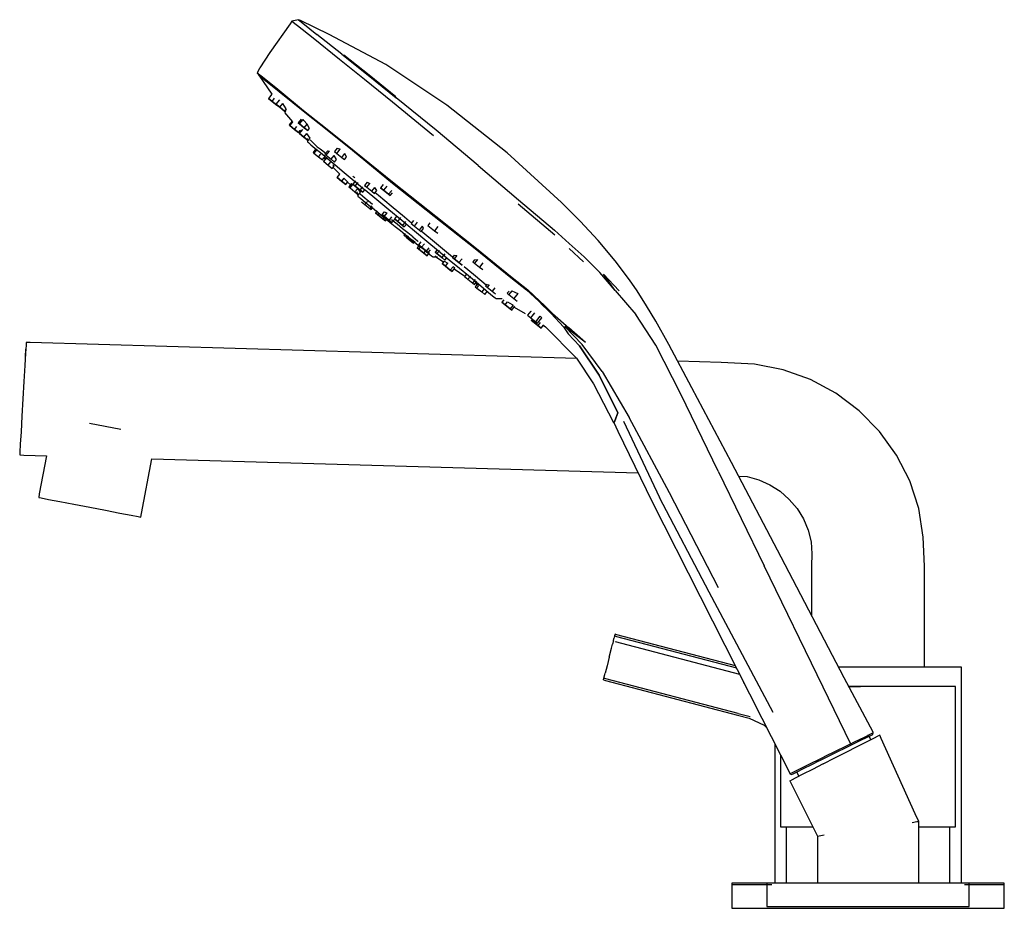
# Model space of a CAD drawing. Extents: x -0.127 to 0.127, y -0.114 to 0.114.
import ezdxf

# ---------------------------------------------------------------- set-up
doc = ezdxf.new("R2010")
doc.units = 0
doc.header["$MEASUREMENT"] = 0

msp = doc.modelspace()

# ---------------------------------------------------------------- linework, layer by layer
at = {"linetype": 'Continuous'}
for p, q in [((-0.056533, 0.113892), (-0.057014, 0.11321)), ((-0.055718, 0.114071), (-0.056533, 0.113892)), ((-0.056533, 0.113892), (-0.055138, 0.112722)), ((-0.054902, 0.11425), (-0.055718, 0.114071)), ((-0.054902, 0.11425), (-0.05377, 0.113331)), ((-0.054367, 0.114018), (-0.054902, 0.11425)), ((-0.046974, 0.11047), (-0.054367, 0.114018)), ((-0.057014, 0.11321), (-0.062255, 0.105779)), ((-0.055138, 0.112722), (-0.051084, 0.109595)), ((-0.05377, 0.113331), (-0.05011, 0.110401)), ((-0.051084, 0.109595), (-0.044333, 0.104118)), ((-0.043696, 0.105344), (-0.05011, 0.110401)), ((-0.032414, 0.102692), (-0.046974, 0.11047)), ((-0.062255, 0.105779), (-0.064811, 0.101838)), ((-0.044333, 0.104118), (-0.037897, 0.098951)), ((-0.043696, 0.105344), (-0.036948, 0.099981)), ((-0.036739, 0.099971), (-0.04323, 0.105118)), ((-0.064905, 0.101692), (-0.065463, 0.100559)), ((-0.064811, 0.101838), (-0.064905, 0.101692)), ((-0.016713, 0.092309), (-0.032414, 0.102692)), ((-0.065463, 0.100559), (-0.065071, 0.099957)), ((-0.065463, 0.100559), (-0.064127, 0.099513)), ((-0.065071, 0.099957), (-0.061707, 0.095097)), ((-0.063748, 0.098933), (-0.065071, 0.099957)), ((-0.065071, 0.099957), (-0.063748, 0.098933)), ((-0.064127, 0.099513), (-0.060152, 0.096357)), ((-0.059786, 0.095816), (-0.063748, 0.098933)), ((-0.063748, 0.098933), (-0.059786, 0.095816)), ((-0.037897, 0.098951), (-0.030681, 0.093126)), ((-0.036948, 0.099981), (-0.029737, 0.094153)), ((-0.029822, 0.094416), (-0.036739, 0.099971)), ((-0.060152, 0.096357), (-0.053563, 0.090884)), ((-0.061705, 0.0951), (-0.062593, 0.093996)), ((-0.062593, 0.093996), (-0.061649, 0.093237)), ((-0.061649, 0.093237), (-0.062593, 0.093996)), ((-0.061649, 0.093237), (-0.060988, 0.094059)), ((-0.059761, 0.093651), (-0.060681, 0.092508)), ((-0.05324, 0.090436), (-0.059786, 0.095816)), ((-0.059786, 0.095816), (-0.05324, 0.090436)), ((-0.019498, 0.085824), (-0.029737, 0.094153)), ((-0.061649, 0.093237), (-0.060425, 0.092252)), ((-0.060425, 0.092252), (-0.061649, 0.093237)), ((-0.060681, 0.092508), (-0.059694, 0.091714)), ((-0.059694, 0.091714), (-0.060681, 0.092508)), ((-0.060425, 0.092252), (-0.060145, 0.092027)), ((-0.060145, 0.092027), (-0.060425, 0.092252)), ((-0.059694, 0.091714), (-0.058927, 0.092667)), ((-0.059694, 0.091714), (-0.058492, 0.090746)), ((-0.058492, 0.090746), (-0.059694, 0.091714)), ((-0.05805, 0.091295), (-0.058927, 0.092667)), ((-0.05805, 0.091295), (-0.058492, 0.090746)), ((-0.030681, 0.093126), (-0.020175, 0.084505)), ((-0.001242, 0.080048), (-0.016713, 0.092309)), ((-0.058492, 0.090746), (-0.058276, 0.090573)), ((-0.058276, 0.090573), (-0.058492, 0.090746)), ((-0.058464, 0.090413), (-0.056361, 0.08799)), ((-0.058276, 0.090573), (-0.058007, 0.090907)), ((-0.05414, 0.088708), (-0.054934, 0.08772)), ((-0.05461, 0.08746), (-0.05369, 0.088603)), ((-0.053475, 0.088338), (-0.05369, 0.088603)), ((-0.053563, 0.090884), (-0.047484, 0.086075)), ((-0.047496, 0.085888), (-0.05324, 0.090436)), ((-0.05324, 0.090436), (-0.047496, 0.085888)), ((-0.056497, 0.088146), (-0.057269, 0.087186)), ((-0.057269, 0.087186), (-0.057053, 0.087012)), ((-0.057053, 0.087012), (-0.057269, 0.087186)), ((-0.057053, 0.087012), (-0.056312, 0.087933)), ((-0.057053, 0.087012), (-0.055851, 0.086045)), ((-0.055851, 0.086045), (-0.057053, 0.087012)), ((-0.055851, 0.086045), (-0.055284, 0.086749)), ((-0.055851, 0.086045), (-0.054864, 0.085251)), ((-0.054864, 0.085251), (-0.055851, 0.086045)), ((-0.054934, 0.08772), (-0.05461, 0.08746)), ((-0.05461, 0.08746), (-0.054934, 0.08772)), ((-0.05461, 0.08746), (-0.053373, 0.086465)), ((-0.053373, 0.086465), (-0.05461, 0.08746)), ((-0.05263, 0.087389), (-0.053475, 0.088338)), ((-0.053373, 0.086465), (-0.05263, 0.087389)), ((-0.053373, 0.086465), (-0.052461, 0.085731)), ((-0.052461, 0.085731), (-0.053373, 0.086465)), ((-0.05203, 0.086267), (-0.05263, 0.087389)), ((-0.052461, 0.085731), (-0.05203, 0.086267)), ((-0.047484, 0.086075), (-0.040548, 0.080557)), ((-0.054864, 0.085251), (-0.054441, 0.085777)), ((-0.053959, 0.085912), (-0.05467, 0.085028)), ((-0.05467, 0.085028), (-0.054615, 0.084983)), ((-0.054615, 0.084983), (-0.05467, 0.085028)), ((-0.054615, 0.084983), (-0.053786, 0.086014)), ((-0.054615, 0.084983), (-0.053478, 0.084069)), ((-0.053478, 0.084069), (-0.054615, 0.084983)), ((-0.054481, 0.085823), (-0.054248, 0.085554)), ((-0.053951, 0.085911), (-0.053786, 0.086014)), ((-0.053478, 0.084069), (-0.052748, 0.084975)), ((-0.053478, 0.084069), (-0.052396, 0.083198)), ((-0.052396, 0.083198), (-0.053478, 0.084069)), ((-0.051895, 0.083821), (-0.052748, 0.084975)), ((-0.05267, 0.083736), (-0.052541, 0.082826)), ((-0.052396, 0.083198), (-0.051895, 0.083821)), ((-0.040952, 0.080681), (-0.047496, 0.085888)), ((-0.047496, 0.085888), (-0.040952, 0.080681)), ((-0.008706, 0.076753), (-0.019498, 0.085824)), ((-0.052541, 0.082826), (-0.052319, 0.082642)), ((-0.052319, 0.082642), (-0.051675, 0.082106)), ((-0.051956, 0.083365), (-0.051817, 0.083248)), ((-0.051817, 0.083248), (-0.050733, 0.082199)), ((-0.051675, 0.082106), (-0.050637, 0.081242)), ((-0.050365, 0.08108), (-0.051129, 0.080131)), ((-0.050733, 0.082199), (-0.050084, 0.081536)), ((-0.050637, 0.081242), (-0.049233, 0.080074)), ((-0.050084, 0.081536), (-0.0493, 0.081063)), ((-0.0493, 0.081063), (-0.047813, 0.07994)), ((-0.044912, 0.081197), (-0.045614, 0.080324)), ((-0.045036, 0.079859), (-0.044126, 0.080991)), ((-0.044912, 0.081197), (-0.044306, 0.081047)), ((-0.044306, 0.081047), (-0.044126, 0.080991)), ((-0.051129, 0.080131), (-0.050913, 0.079958)), ((-0.050173, 0.080878), (-0.050913, 0.079958)), ((-0.050913, 0.079958), (-0.049711, 0.07899)), ((-0.049711, 0.07899), (-0.049153, 0.079683)), ((-0.049711, 0.07899), (-0.048724, 0.078196)), ((-0.049233, 0.080074), (-0.047494, 0.078627)), ((-0.048724, 0.078196), (-0.04831, 0.078711)), ((-0.047696, 0.07876), (-0.048448, 0.077826)), ((-0.048444, 0.078865), (-0.048012, 0.078368)), ((-0.048392, 0.077781), (-0.047615, 0.078748)), ((-0.047335, 0.080535), (-0.048059, 0.079635)), ((-0.048059, 0.079635), (-0.047735, 0.079374)), ((-0.047735, 0.079374), (-0.046859, 0.080463)), ((-0.047735, 0.079374), (-0.046499, 0.078379)), ((-0.047696, 0.07876), (-0.047618, 0.078745)), ((-0.047494, 0.078627), (-0.045446, 0.076923)), ((-0.047335, 0.080535), (-0.047241, 0.080484)), ((-0.047241, 0.080484), (-0.046859, 0.080463)), ((-0.046499, 0.078379), (-0.045717, 0.079351)), ((-0.045086, 0.078266), (-0.045717, 0.079351)), ((-0.045614, 0.080324), (-0.045036, 0.079859)), ((-0.045036, 0.079859), (-0.043756, 0.078829)), ((-0.043756, 0.078829), (-0.042939, 0.079845)), ((-0.043756, 0.078829), (-0.043054, 0.078264)), ((-0.043054, 0.078264), (-0.042554, 0.078886)), ((-0.042554, 0.078886), (-0.042939, 0.079845)), ((-0.030686, 0.072215), (-0.040952, 0.080681)), ((-0.040952, 0.080681), (-0.030686, 0.072215)), ((-0.040548, 0.080557), (-0.030305, 0.072185)), ((0.012707, 0.067242), (-0.001242, 0.080048)), ((-0.048448, 0.077826), (-0.048392, 0.077781)), ((-0.048392, 0.077781), (-0.047255, 0.076866)), ((-0.047255, 0.076866), (-0.046577, 0.077709)), ((-0.047255, 0.076866), (-0.046173, 0.075996)), ((-0.046499, 0.078379), (-0.045586, 0.077645)), ((-0.046173, 0.075996), (-0.045686, 0.076602)), ((-0.045994, 0.076218), (-0.044277, 0.074519)), ((-0.04593, 0.07685), (-0.045972, 0.076899)), ((-0.045686, 0.076602), (-0.04593, 0.07685)), ((-0.045586, 0.077645), (-0.045086, 0.078266)), ((-0.045446, 0.076923), (-0.04312, 0.074988)), ((-0.008706, 0.076753), (0.00165, 0.067912)), ((-0.044313, 0.074555), (-0.045009, 0.073691)), ((-0.045009, 0.073691), (-0.044954, 0.073646)), ((-0.044954, 0.073646), (-0.045009, 0.073691)), ((-0.044954, 0.073646), (-0.044263, 0.074505)), ((-0.044954, 0.073646), (-0.043817, 0.072731)), ((-0.043817, 0.072731), (-0.044954, 0.073646)), ((-0.043186, 0.073515), (-0.043817, 0.072731)), ((-0.042218, 0.072503), (-0.043186, 0.073515)), ((-0.04312, 0.074988), (-0.040545, 0.072844)), ((-0.040898, 0.073992), (-0.040386, 0.073677)), ((-0.043817, 0.072731), (-0.042735, 0.071861)), ((-0.042735, 0.071861), (-0.043817, 0.072731)), ((-0.042735, 0.071861), (-0.042227, 0.072492)), ((-0.042227, 0.072492), (-0.041484, 0.071756)), ((-0.04121, 0.072097), (-0.041905, 0.071233)), ((-0.041905, 0.071233), (-0.041581, 0.070972)), ((-0.041581, 0.070972), (-0.040876, 0.071848)), ((-0.041581, 0.070972), (-0.040345, 0.069978)), ((-0.04121, 0.072097), (-0.040876, 0.071848)), ((-0.040193, 0.072775), (-0.040868, 0.071936)), ((-0.040868, 0.071936), (-0.04029, 0.071471)), ((-0.04029, 0.071471), (-0.040868, 0.071936)), ((-0.040545, 0.072844), (-0.037774, 0.070539)), ((-0.04029, 0.071471), (-0.039553, 0.072387)), ((-0.04029, 0.071471), (-0.03901, 0.070441)), ((-0.03901, 0.070441), (-0.04029, 0.071471)), ((-0.03901, 0.070441), (-0.038333, 0.071283)), ((-0.037239, 0.072427), (-0.037881, 0.071629)), ((-0.037881, 0.071629), (-0.037303, 0.071164)), ((-0.037303, 0.071164), (-0.036525, 0.072131)), ((-0.037303, 0.071164), (-0.036023, 0.070134)), ((-0.037239, 0.072427), (-0.036525, 0.072131)), ((-0.036023, 0.070134), (-0.035268, 0.071072)), ((-0.034725, 0.070308), (-0.035268, 0.071072)), ((-0.033146, 0.071858), (-0.033807, 0.071037)), ((-0.033807, 0.071037), (-0.032979, 0.070372)), ((-0.032979, 0.070372), (-0.033807, 0.071037)), ((-0.032124, 0.071434), (-0.032979, 0.070372)), ((-0.01997, 0.063713), (-0.030686, 0.072215)), ((-0.030686, 0.072215), (-0.01997, 0.063713)), ((-0.030305, 0.072185), (-0.019578, 0.063721)), ((-0.039725, 0.070748), (-0.040345, 0.069978)), ((-0.040345, 0.069978), (-0.039432, 0.069243)), ((-0.039861, 0.070012), (-0.039612, 0.068864)), ((-0.038906, 0.069897), (-0.039725, 0.070748)), ((-0.039612, 0.068864), (-0.039524, 0.068792)), ((-0.039524, 0.068792), (-0.039268, 0.068585)), ((-0.039432, 0.069243), (-0.038906, 0.069897)), ((-0.039268, 0.068585), (-0.038855, 0.068251)), ((-0.038449, 0.068869), (-0.039048, 0.069354)), ((-0.03901, 0.070441), (-0.038308, 0.069876)), ((-0.038308, 0.069876), (-0.03901, 0.070441)), ((-0.037706, 0.068268), (-0.038449, 0.068869)), ((-0.038308, 0.069876), (-0.037752, 0.070566)), ((-0.037749, 0.070517), (-0.03476, 0.068031)), ((-0.036023, 0.070134), (-0.03532, 0.069569)), ((-0.03532, 0.069569), (-0.034725, 0.070308)), ((-0.034327, 0.069015), (-0.035189, 0.069733)), ((-0.03106, 0.066296), (-0.034327, 0.069015)), ((-0.032979, 0.070372), (-0.031717, 0.069356)), ((-0.031717, 0.069356), (-0.032979, 0.070372)), ((-0.031717, 0.069356), (-0.030905, 0.070366)), ((-0.031717, 0.069356), (-0.031282, 0.069006)), ((-0.031282, 0.069006), (-0.031717, 0.069356)), ((-0.031282, 0.069006), (-0.030707, 0.069722)), ((-0.038855, 0.068251), (-0.038297, 0.067799)), ((-0.038698, 0.067433), (-0.037786, 0.066699)), ((-0.038297, 0.067799), (-0.037605, 0.067239)), ((-0.037159, 0.067478), (-0.037786, 0.066699)), ((-0.037786, 0.066699), (-0.036549, 0.065704)), ((-0.036832, 0.06756), (-0.037706, 0.068268)), ((-0.037605, 0.067239), (-0.036791, 0.06658)), ((-0.035838, 0.066756), (-0.036832, 0.06756)), ((-0.036791, 0.06658), (-0.035866, 0.065832)), ((-0.036001, 0.066386), (-0.036549, 0.065704)), ((-0.036225, 0.065443), (-0.035728, 0.066062)), ((-0.035866, 0.065832), (-0.034842, 0.065003)), ((-0.03476, 0.068031), (-0.031609, 0.065409)), ((-0.027655, 0.063464), (-0.03106, 0.066296)), ((0.010977, 0.058878), (0.001567, 0.066786)), ((0.00165, 0.067912), (0.010922, 0.060122)), ((0.017478, 0.062409), (0.012707, 0.067242)), ((-0.036549, 0.065704), (-0.036225, 0.065443)), ((-0.034608, 0.065082), (-0.035034, 0.064553)), ((-0.035034, 0.064553), (-0.034456, 0.064088)), ((-0.034456, 0.064088), (-0.035034, 0.064553)), ((-0.034842, 0.065003), (-0.03373, 0.064103)), ((-0.034456, 0.064088), (-0.03403, 0.064616)), ((-0.034456, 0.064088), (-0.033175, 0.063057)), ((-0.033175, 0.063057), (-0.034456, 0.064088)), ((-0.03373, 0.064103), (-0.032542, 0.063141)), ((-0.032839, 0.064878), (-0.033426, 0.064149)), ((-0.033426, 0.064149), (-0.032848, 0.063684)), ((-0.032848, 0.063684), (-0.033426, 0.064149)), ((-0.033175, 0.063057), (-0.032751, 0.063585)), ((-0.032141, 0.064562), (-0.032848, 0.063684)), ((-0.032848, 0.063684), (-0.031567, 0.062654)), ((-0.031567, 0.062654), (-0.032848, 0.063684)), ((-0.032839, 0.064878), (-0.032141, 0.064562)), ((-0.031609, 0.065409), (-0.028324, 0.062675)), ((-0.031567, 0.062654), (-0.030837, 0.063562)), ((-0.029577, 0.063804), (-0.030199, 0.063031)), ((-0.029372, 0.062365), (-0.028586, 0.063342)), ((-0.02582, 0.061937), (-0.027655, 0.063464)), ((-0.01997, 0.063713), (-0.00948, 0.055371)), ((-0.019578, 0.063721), (-0.009109, 0.055396)), ((-0.033175, 0.063057), (-0.032473, 0.062492)), ((-0.032473, 0.062492), (-0.033175, 0.063057)), ((-0.032542, 0.063141), (-0.031289, 0.062127)), ((-0.032473, 0.062492), (-0.032049, 0.063019)), ((-0.031567, 0.062654), (-0.030865, 0.062089)), ((-0.030865, 0.062089), (-0.031567, 0.062654)), ((-0.031289, 0.062127), (-0.029983, 0.06107)), ((-0.029519, 0.061642), (-0.030922, 0.062777)), ((-0.030865, 0.062089), (-0.030231, 0.062877)), ((-0.030199, 0.063031), (-0.029372, 0.062365)), ((-0.029372, 0.062365), (-0.030199, 0.063031)), ((-0.029983, 0.06107), (-0.028676, 0.060012)), ((-0.028117, 0.060507), (-0.029519, 0.061642)), ((-0.029372, 0.062365), (-0.02811, 0.06135)), ((-0.02811, 0.06135), (-0.029372, 0.062365)), ((-0.028324, 0.062675), (-0.025039, 0.059941)), ((-0.027335, 0.062313), (-0.02811, 0.06135)), ((-0.02811, 0.06135), (-0.027675, 0.061)), ((-0.027675, 0.061), (-0.02811, 0.06135)), ((-0.027675, 0.061), (-0.027064, 0.061759)), ((-0.025282, 0.062606), (-0.025895, 0.061844)), ((-0.025895, 0.061844), (-0.025068, 0.061178)), ((-0.025068, 0.061178), (-0.024287, 0.062148)), ((-0.025068, 0.061178), (-0.023806, 0.060163)), ((-0.023806, 0.060163), (-0.023023, 0.061136)), ((-0.022753, 0.060581), (-0.023023, 0.061136)), ((-0.021118, 0.061977), (-0.021617, 0.061357)), ((-0.021617, 0.061357), (-0.021182, 0.061007)), ((-0.021182, 0.061007), (-0.01992, 0.059992)), ((-0.019032, 0.061096), (-0.01992, 0.059992)), ((0.022169, 0.0575), (0.017478, 0.062409)), ((-0.028676, 0.060012), (-0.027423, 0.058998)), ((-0.026771, 0.059417), (-0.028117, 0.060507)), ((-0.027437, 0.0593), (-0.027831, 0.058809)), ((-0.027831, 0.058809), (-0.027004, 0.058144)), ((-0.027004, 0.058144), (-0.027831, 0.058809)), ((-0.027423, 0.058998), (-0.026235, 0.058036)), ((-0.027004, 0.058144), (-0.02661, 0.058633)), ((-0.025495, 0.058384), (-0.026771, 0.059417)), ((-0.025495, 0.058384), (-0.024316, 0.057412)), ((-0.025039, 0.059941), (-0.021888, 0.057319)), ((-0.023806, 0.060163), (-0.023371, 0.059813)), ((-0.023371, 0.059813), (-0.022753, 0.060581)), ((-0.020984, 0.057912), (-0.02333, 0.059864)), ((-0.01992, 0.059992), (-0.019092, 0.059326)), ((0.010922, 0.060122), (0.014711, 0.056688)), ((-0.027004, 0.058144), (-0.025741, 0.057128)), ((-0.025741, 0.057128), (-0.027004, 0.058144)), ((-0.026235, 0.058036), (-0.025123, 0.057136)), ((-0.025741, 0.057128), (-0.025349, 0.057616)), ((-0.025741, 0.057128), (-0.025307, 0.056779)), ((-0.025307, 0.056779), (-0.025741, 0.057128)), ((-0.025307, 0.056779), (-0.024914, 0.057266)), ((-0.025123, 0.057136), (-0.024099, 0.056307)), ((-0.023762, 0.056337), (-0.024363, 0.05559)), ((-0.024316, 0.057412), (-0.02407, 0.057204)), ((-0.024099, 0.056307), (-0.023174, 0.055559)), ((-0.02345, 0.05715), (-0.024063, 0.056388)), ((-0.024063, 0.056388), (-0.023236, 0.055722)), ((-0.023236, 0.055722), (-0.024063, 0.056388)), ((-0.023928, 0.05524), (-0.023327, 0.055987)), ((-0.023236, 0.055722), (-0.022511, 0.056623)), ((-0.023236, 0.055722), (-0.021974, 0.054706)), ((-0.021974, 0.054706), (-0.023236, 0.055722)), ((-0.021888, 0.057319), (-0.0189, 0.054832)), ((-0.017886, 0.055334), (-0.020984, 0.057912)), ((0.018506, 0.053311), (0.014711, 0.056688)), ((0.026491, 0.052262), (0.022169, 0.0575)), ((-0.024363, 0.05559), (-0.023928, 0.05524)), ((-0.023928, 0.05524), (-0.024363, 0.05559)), ((-0.023928, 0.05524), (-0.022666, 0.054224)), ((-0.022666, 0.054224), (-0.023928, 0.05524)), ((-0.023174, 0.055559), (-0.02236, 0.0549)), ((-0.022666, 0.054224), (-0.022066, 0.05497)), ((-0.022666, 0.054224), (-0.021839, 0.053559)), ((-0.021839, 0.053559), (-0.022666, 0.054224)), ((-0.02236, 0.0549), (-0.021668, 0.05434)), ((-0.021974, 0.054706), (-0.021265, 0.055588)), ((-0.021974, 0.054706), (-0.021539, 0.054357)), ((-0.021539, 0.054357), (-0.021974, 0.054706)), ((-0.021839, 0.053559), (-0.021183, 0.054373)), ((-0.021668, 0.05434), (-0.02111, 0.053888)), ((-0.021539, 0.054357), (-0.02095, 0.055089)), ((-0.02111, 0.053888), (-0.020697, 0.053554)), ((-0.020697, 0.053554), (-0.020441, 0.053347)), ((-0.020441, 0.053347), (-0.020353, 0.053276)), ((-0.020353, 0.053276), (-0.019178, 0.053271)), ((-0.019236, 0.055082), (-0.01974, 0.054456)), ((-0.01974, 0.054456), (-0.019305, 0.054106)), ((-0.019305, 0.054106), (-0.01974, 0.054456)), ((-0.019652, 0.05348), (-0.019733, 0.053568)), ((-0.019538, 0.053348), (-0.019652, 0.05348)), ((-0.019563, 0.053286), (-0.019538, 0.053348)), ((-0.019563, 0.053286), (-0.017582, 0.051957)), ((-0.018651, 0.054919), (-0.019305, 0.054106)), ((-0.019305, 0.054106), (-0.018043, 0.053091)), ((-0.018043, 0.053091), (-0.019305, 0.054106)), ((-0.0189, 0.054832), (-0.016103, 0.052506)), ((-0.01728, 0.054039), (-0.018043, 0.053091)), ((-0.015295, 0.053178), (-0.017886, 0.055334)), ((-0.014861, 0.053717), (-0.015326, 0.05314)), ((-0.015326, 0.05314), (-0.014891, 0.05279)), ((-0.014891, 0.05279), (-0.015326, 0.05314)), ((-0.014214, 0.053631), (-0.014891, 0.05279)), ((-0.014861, 0.053717), (-0.014214, 0.053631)), ((-0.00948, 0.055371), (-0.000316, 0.047969)), ((-0.009109, 0.055396), (0.00007, 0.047948)), ((0.014684, 0.055377), (0.018371, 0.051989)), ((0.018506, 0.053311), (0.01986, 0.051955)), ((-0.018043, 0.053091), (-0.017216, 0.052425)), ((-0.017216, 0.052425), (-0.018043, 0.053091)), ((-0.01741, 0.05217), (-0.017936, 0.051517)), ((-0.017936, 0.051517), (-0.017108, 0.050852)), ((-0.017108, 0.050852), (-0.017936, 0.051517)), ((-0.01741, 0.05217), (-0.01649, 0.051619)), ((-0.017216, 0.052425), (-0.016731, 0.053028)), ((-0.017108, 0.050852), (-0.01649, 0.051619)), ((-0.017108, 0.050852), (-0.015846, 0.049836)), ((-0.015846, 0.049836), (-0.017108, 0.050852)), ((-0.016103, 0.052506), (-0.013528, 0.050362)), ((-0.015846, 0.049836), (-0.015145, 0.050708)), ((-0.014723, 0.050342), (-0.015145, 0.050708)), ((-0.014891, 0.05279), (-0.013629, 0.051775)), ((-0.013629, 0.051775), (-0.014891, 0.05279)), ((-0.012821, 0.052779), (-0.013629, 0.051775)), ((-0.013629, 0.051775), (-0.012802, 0.051109)), ((-0.012802, 0.051109), (-0.013629, 0.051775)), ((-0.009906, 0.048694), (-0.012317, 0.0507)), ((-0.009628, 0.052535), (-0.010052, 0.052008)), ((-0.010052, 0.052008), (-0.009618, 0.051658)), ((-0.009628, 0.052535), (-0.0089, 0.052549)), ((-0.0089, 0.052549), (-0.009618, 0.051658)), ((-0.009618, 0.051658), (-0.008356, 0.050642)), ((-0.007453, 0.051764), (-0.008356, 0.050642)), ((-0.008356, 0.050642), (-0.007528, 0.049977)), ((-0.000316, 0.047969), (-0.005666, 0.052291)), ((0.021214, 0.050598), (0.01986, 0.051955)), ((0.030182, 0.047335), (0.026491, 0.052262)), ((-0.015846, 0.049836), (-0.015411, 0.049486)), ((-0.015411, 0.049486), (-0.015846, 0.049836)), ((-0.015411, 0.049486), (-0.014723, 0.050342)), ((-0.014881, 0.050146), (-0.012109, 0.048287)), ((-0.013528, 0.050362), (-0.011202, 0.048427)), ((-0.011677, 0.048823), (-0.012192, 0.048184)), ((-0.012192, 0.048184), (-0.011365, 0.047518)), ((-0.011365, 0.047518), (-0.010703, 0.04834)), ((-0.011202, 0.048427), (-0.009155, 0.046723)), ((-0.007784, 0.046928), (-0.009906, 0.048694)), ((0.021214, 0.050598), (0.022568, 0.049242)), ((0.026537, 0.044623), (0.022568, 0.049242)), ((0.026537, 0.044623), (0.023521, 0.048853)), ((0.023521, 0.048853), (0.027498, 0.044523)), ((-0.011365, 0.047518), (-0.010102, 0.046503)), ((-0.010102, 0.046503), (-0.009368, 0.047415)), ((-0.010102, 0.046503), (-0.009668, 0.046153)), ((-0.009668, 0.046153), (-0.008998, 0.046985)), ((-0.008983, 0.046216), (-0.009483, 0.045594)), ((-0.009483, 0.045594), (-0.009048, 0.045245)), ((-0.009397, 0.046489), (-0.008716, 0.04604)), ((-0.009155, 0.046723), (-0.007415, 0.045276)), ((-0.009048, 0.045245), (-0.008515, 0.045907)), ((-0.006646, 0.045982), (-0.007784, 0.046928)), ((-0.006468, 0.046204), (-0.006784, 0.045811)), ((-0.006784, 0.045811), (-0.006349, 0.045461)), ((-0.005828, 0.046109), (-0.006349, 0.045461)), ((-0.006339, 0.046161), (-0.005828, 0.046109)), ((-0.000316, 0.047969), (0.003699, 0.044767)), ((0.00007, 0.047948), (0.004036, 0.044755)), ((0.003699, 0.044767), (0.001117, 0.046826)), ((0.03219, 0.044546), (0.030182, 0.047335)), ((-0.009048, 0.045245), (-0.007786, 0.044229)), ((-0.007135, 0.045039), (-0.007786, 0.044229)), ((-0.007786, 0.044229), (-0.006959, 0.043563)), ((-0.007415, 0.045276), (-0.006011, 0.044108)), ((-0.006959, 0.043563), (-0.006267, 0.044423)), ((-0.006349, 0.045461), (-0.005087, 0.044446)), ((-0.006011, 0.044108), (-0.004973, 0.043244)), ((-0.004406, 0.045292), (-0.005087, 0.044446)), ((-0.005087, 0.044446), (-0.00426, 0.04378)), ((-0.004973, 0.043244), (-0.004329, 0.042708)), ((-0.000769, 0.044482), (-0.001235, 0.043903)), ((-0.001235, 0.043903), (-0.000801, 0.043553)), ((-0.000033, 0.044507), (-0.000801, 0.043553)), ((-0.000801, 0.043553), (0.000461, 0.042537)), ((-0.000033, 0.044507), (0.00148, 0.043803)), ((0.00148, 0.043803), (0.000461, 0.042537)), ((0.003699, 0.044767), (0.006882, 0.041843)), ((0.007157, 0.041861), (0.004036, 0.044755)), ((0.026537, 0.044623), (0.031827, 0.038471)), ((0.034603, 0.040675), (0.03219, 0.044546)), ((-0.004329, 0.042708), (-0.004108, 0.042524)), ((-0.004108, 0.042524), (-0.002552, 0.042575)), ((-0.00211, 0.042213), (-0.002593, 0.041611)), ((-0.002593, 0.041611), (-0.001766, 0.040946)), ((-0.001766, 0.040946), (-0.002593, 0.041611)), ((-0.001766, 0.040946), (-0.001146, 0.041716)), ((-0.001766, 0.040946), (-0.000504, 0.03993)), ((-0.000504, 0.03993), (-0.001766, 0.040946)), ((-0.001146, 0.041716), (0.00004, 0.04101)), ((0.000263, 0.040883), (-0.000504, 0.03993)), ((-0.000069, 0.03958), (0.000713, 0.040552)), ((0.00004, 0.04101), (0.000263, 0.040883)), ((0.000461, 0.042537), (0.001289, 0.041872)), ((0.006882, 0.041843), (0.007954, 0.040783)), ((0.010098, 0.038662), (0.006895, 0.04183)), ((0.00823, 0.040817), (0.007157, 0.041861)), ((0.007954, 0.040783), (0.009026, 0.039722)), ((0.00823, 0.040817), (0.009303, 0.039773)), ((0.036979, 0.036764), (0.034603, 0.040675)), ((-0.000504, 0.03993), (-0.000069, 0.03958)), ((-0.000069, 0.03958), (-0.000504, 0.03993)), ((0.00052, 0.040313), (0.003389, 0.038714)), ((0.004838, 0.039274), (0.004018, 0.038254)), ((0.004018, 0.038254), (0.004845, 0.037588)), ((0.004838, 0.039274), (0.004897, 0.039251)), ((0.004845, 0.037588), (0.00586, 0.038849)), ((0.006108, 0.036573), (0.007262, 0.038008)), ((0.007517, 0.037771), (0.007262, 0.038008)), ((0.009026, 0.039722), (0.010098, 0.038662)), ((0.009303, 0.039773), (0.010376, 0.03873)), ((0.013199, 0.03526), (0.010098, 0.038662)), ((0.010098, 0.038662), (0.013199, 0.03526)), ((0.010376, 0.03873), (0.014571, 0.03503)), ((0.036941, 0.030596), (0.031827, 0.038471)), ((0.004845, 0.037588), (0.006108, 0.036573)), ((0.00495, 0.036978), (0.005385, 0.036628)), ((0.005385, 0.036628), (0.00495, 0.036978)), ((0.005385, 0.036628), (0.006647, 0.035613)), ((0.006647, 0.035613), (0.005385, 0.036628)), ((0.006108, 0.036573), (0.006542, 0.036223)), ((0.006542, 0.036223), (0.007664, 0.037618)), ((0.007263, 0.036379), (0.006647, 0.035613)), ((0.006647, 0.035613), (0.007474, 0.034947)), ((0.007474, 0.034947), (0.006647, 0.035613)), ((0.007474, 0.034947), (0.00808, 0.0357)), ((0.007664, 0.037618), (0.007517, 0.037771)), ((0.00792, 0.035822), (0.008617, 0.035294)), ((0.040309, 0.030757), (0.036979, 0.036764)), ((0.008617, 0.035294), (0.016581, 0.027249)), ((0.013199, 0.03526), (0.014469, 0.033447)), ((0.018888, 0.031211), (0.013565, 0.035338)), ((0.013565, 0.035338), (0.017994, 0.030701)), ((0.014469, 0.033447), (0.017312, 0.030404)), ((0.018888, 0.031211), (0.014571, 0.03503)), ((-0.124862, 0.030542), (-0.124981, 0.028487)), ((-0.124821, 0.03125), (-0.124862, 0.030542)), ((-0.123786, 0.031213), (-0.124821, 0.03125)), ((0.016642, 0.027157), (-0.123786, 0.031213)), ((0.022413, 0.022824), (0.017312, 0.030404)), ((0.017312, 0.030404), (0.022413, 0.022824)), ((0.023162, 0.023775), (0.017994, 0.030701)), ((0.043354, 0.017942), (0.036941, 0.030596)), ((0.046233, 0.019601), (0.040309, 0.030757)), ((-0.124981, 0.028487), (-0.125167, 0.025286)), ((-0.125031, 0.02764), (-0.12492, 0.029546)), ((-0.125031, 0.02764), (-0.12492, 0.029546)), ((0.016581, 0.027249), (0.020919, 0.020645)), ((0.053708, 0.026086), (0.04262, 0.026406)), ((0.062352, 0.025693), (0.053708, 0.026086)), ((0.069654, 0.024175), (0.062352, 0.025693)), ((-0.125167, 0.025286), (-0.125401, 0.021253)), ((0.027166, 0.013195), (0.022413, 0.022824)), ((0.022413, 0.022824), (0.027166, 0.013195)), ((0.023162, 0.023775), (0.030109, 0.01199)), ((0.076695, 0.021716), (0.069654, 0.024175)), ((-0.125401, 0.021253), (-0.125661, 0.016782)), ((0.020919, 0.020645), (0.02611, 0.01063)), ((0.083245, 0.018181), (0.076695, 0.021716)), ((0.053005, -0.001865), (0.043354, 0.017942)), ((0.056365, 0.000355), (0.046233, 0.019601)), ((0.089215, 0.013668), (0.083245, 0.018181)), ((-0.125661, 0.016782), (-0.12592, 0.012312)), ((0.026669, 0.011785), (0.027166, 0.013195)), ((0.027166, 0.013195), (0.026669, 0.011785)), ((0.094413, 0.008346), (0.089215, 0.013668)), ((-0.12592, 0.012312), (-0.126154, 0.008279)), ((-0.104548, 0.009618), (-0.108603, 0.010395)), ((0.02611, 0.01063), (0.026331, 0.010826)), ((0.026145, 0.01063), (0.027233, 0.008464)), ((0.026331, 0.010826), (0.026669, 0.011785)), ((0.026669, 0.011785), (0.026331, 0.010826)), ((0.02862, 0.011001), (0.037911, -0.008654)), ((0.040432, -0.007453), (0.030109, 0.01199)), ((-0.126154, 0.008279), (-0.12634, 0.005078)), ((-0.100493, 0.008841), (-0.104548, 0.009618)), ((0.027233, 0.008464), (0.035962, -0.009549)), ((0.098789, 0.002272), (0.094413, 0.008346)), ((-0.12634, 0.005078), (-0.126459, 0.003023)), ((-0.126459, 0.003023), (-0.1265, 0.002315)), ((-0.1265, 0.002315), (-0.125465, 0.002278)), ((-0.125465, 0.002278), (-0.119591, 0.00211)), ((-0.119591, 0.00211), (-0.121464, -0.007669)), ((-0.095219, -0.012697), (-0.092531, 0.001333)), ((-0.092531, 0.001333), (0.032428, -0.002256)), ((0.069158, -0.02395), (0.056365, 0.000355)), ((0.102266, -0.004339), (0.098789, 0.002272)), ((0.053005, -0.001865), (0.064828, -0.026158)), ((0.058196, -0.003123), (0.060415, -0.003242)), ((0.060415, -0.003242), (0.063415, -0.004075)), ((0.063415, -0.004075), (0.066272, -0.005347)), ((0.104557, -0.011449), (0.102266, -0.004339)), ((0.053042, -0.031807), (0.040432, -0.007453)), ((0.066272, -0.005347), (0.068893, -0.007025)), ((0.068893, -0.007025), (0.071243, -0.009092)), ((-0.121464, -0.007669), (-0.121623, -0.00861)), ((-0.121623, -0.00861), (-0.12098, -0.008733)), ((-0.12098, -0.008733), (-0.119116, -0.00909)), ((-0.119116, -0.00909), (-0.116213, -0.009647)), ((-0.116213, -0.009647), (-0.112555, -0.010348)), ((0.035962, -0.009549), (0.048389, -0.03407)), ((0.050647, -0.032966), (0.037911, -0.008654)), ((0.071243, -0.009092), (0.073243, -0.011473)), ((-0.112555, -0.010348), (-0.1085, -0.011125)), ((-0.1085, -0.011125), (-0.104445, -0.011901)), ((-0.104445, -0.011901), (-0.100787, -0.012602)), ((-0.100787, -0.012602), (-0.097884, -0.013159)), ((0.073243, -0.011473), (0.07488, -0.014141)), ((0.105616, -0.018803), (0.104557, -0.011449)), ((-0.097884, -0.013159), (-0.09602, -0.013516)), ((-0.09602, -0.013516), (-0.095377, -0.013639)), ((-0.095377, -0.013639), (-0.095219, -0.012697)), ((0.07488, -0.014141), (0.076125, -0.017005)), ((0.076125, -0.017005), (0.076859, -0.020041)), ((0.076859, -0.020041), (0.077036, -0.023139)), ((0.106, -0.026263), (0.105616, -0.018803)), ((0.085372, -0.054947), (0.069158, -0.02395)), ((0.077036, -0.023139), (0.077, -0.026263)), ((0.079981, -0.057393), (0.064828, -0.026158)), ((0.077, -0.026263), (0.077, -0.038941)), ((0.106, -0.051349), (0.106, -0.026263)), ((0.048389, -0.03407), (0.0642, -0.065335)), ((0.06709, -0.063898), (0.050647, -0.032966)), ((0.026045, -0.045474), (0.02582, -0.046362)), ((0.026045, -0.045474), (0.026206, -0.044836)), ((0.026368, -0.044198), (0.026206, -0.044836)), ((0.026481, -0.04375), (0.026368, -0.044198)), ((0.026368, -0.044198), (0.026859, -0.044342)), ((0.026972, -0.043894), (0.026481, -0.04375)), ((0.026859, -0.044342), (0.057681, -0.052444)), ((0.057412, -0.051913), (0.026972, -0.043894)), ((0.024991, -0.049638), (0.025561, -0.047385)), ((0.025561, -0.047385), (0.02582, -0.046362)), ((0.026535, -0.045618), (0.058477, -0.054019)), ((0.024991, -0.049638), (0.02442, -0.051891)), ((0.02442, -0.051891), (0.023937, -0.053801)), ((0.087019, -0.052254), (0.083964, -0.052254)), ((0.085288, -0.052254), (0.083964, -0.052254)), ((0.0915, -0.052254), (0.085288, -0.052254)), ((0.0915, -0.052254), (0.087019, -0.052254)), ((0.095981, -0.052254), (0.0915, -0.052254)), ((0.097712, -0.052254), (0.0915, -0.052254)), ((0.100023, -0.052254), (0.095981, -0.052254)), ((0.1035, -0.052254), (0.097712, -0.052254)), ((0.103231, -0.052254), (0.100023, -0.052254)), ((0.10529, -0.052254), (0.103231, -0.052254)), ((0.108471, -0.052254), (0.1035, -0.052254)), ((0.106, -0.052254), (0.10529, -0.052254)), ((0.106, -0.052254), (0.106, -0.051349)), ((0.112285, -0.052254), (0.108471, -0.052254)), ((0.114682, -0.052254), (0.112285, -0.052254)), ((0.1155, -0.052254), (0.114682, -0.052254)), ((0.1155, -0.053254), (0.1155, -0.052254)), ((0.0235, -0.055525), (0.023613, -0.055077)), ((0.0235, -0.055525), (0.023991, -0.055669)), ((0.023613, -0.055077), (0.023937, -0.053801)), ((0.024104, -0.055221), (0.023613, -0.055077)), ((0.058128, -0.064128), (0.024104, -0.055221)), ((0.092776, -0.068978), (0.085372, -0.054947)), ((0.1155, -0.10775), (0.1155, -0.053254)), ((0.023991, -0.055669), (0.05793, -0.064551)), ((0.059633, -0.056305), (0.059405, -0.056239)), ((0.086969, -0.07184), (0.079981, -0.057393)), ((0.089514, -0.057232), (0.08657, -0.057216)), ((0.086578, -0.057232), (0.089514, -0.057232)), ((0.0915, -0.057232), (0.086578, -0.057232)), ((0.09726, -0.057232), (0.0915, -0.057232)), ((0.10266, -0.057232), (0.09726, -0.057232)), ((0.10743, -0.057232), (0.10266, -0.057232)), ((0.11103, -0.057232), (0.10743, -0.057232)), ((0.11319, -0.057232), (0.11103, -0.057232)), ((0.114, -0.057232), (0.11319, -0.057232)), ((0.114, -0.058255), (0.114, -0.057232)), ((0.114, -0.06058), (0.114, -0.058255)), ((0.114, -0.063928), (0.114, -0.06058)), ((0.05793, -0.064551), (0.060979, -0.065353)), ((0.058128, -0.064128), (0.061185, -0.064931)), ((0.060979, -0.065353), (0.064789, -0.067157)), ((0.0642, -0.065335), (0.071364, -0.079537)), ((0.114, -0.067275), (0.114, -0.063928)), ((0.064789, -0.067157), (0.065429, -0.067771)), ((0.114, -0.070623), (0.114, -0.067275)), ((0.08971, -0.07065), (0.087421, -0.071778)), ((0.089634, -0.071037), (0.0913, -0.070216)), ((0.08971, -0.07065), (0.091412, -0.06981)), ((0.091116, -0.0714), (0.092973, -0.070459)), ((0.0913, -0.070216), (0.092348, -0.069698)), ((0.09248, -0.069283), (0.091412, -0.06981)), ((0.092169, -0.070865), (0.091538, -0.069616)), ((0.092348, -0.069698), (0.092706, -0.069522)), ((0.092843, -0.069104), (0.09248, -0.069283)), ((0.092706, -0.069522), (0.092843, -0.069104)), ((0.092843, -0.069104), (0.092776, -0.068978)), ((0.092973, -0.070459), (0.094088, -0.069896)), ((0.094504, -0.069687), (0.094088, -0.069896)), ((0.094888, -0.070541), (0.094504, -0.069687)), ((0.103623, -0.089967), (0.094888, -0.070541)), ((0.114, -0.07397), (0.114, -0.070623)), ((0.0675, -0.071877), (0.0675, -0.10775)), ((0.086401, -0.072282), (0.082483, -0.074214)), ((0.082665, -0.074474), (0.08653, -0.072568)), ((0.085895, -0.074069), (0.088659, -0.072652)), ((0.087032, -0.07197), (0.086401, -0.072282)), ((0.08653, -0.072568), (0.087065, -0.072304)), ((0.086969, -0.07184), (0.087032, -0.07197)), ((0.087032, -0.07197), (0.087421, -0.071778)), ((0.087065, -0.072304), (0.087377, -0.07215)), ((0.087377, -0.07215), (0.089634, -0.071037)), ((0.088659, -0.072652), (0.091116, -0.0714)), ((0.069, -0.074851), (0.069, -0.077044)), ((0.079401, -0.075734), (0.078089, -0.076381)), ((0.080913, -0.074988), (0.079401, -0.075734)), ((0.079636, -0.075968), (0.081126, -0.075233)), ((0.079975, -0.077112), (0.082929, -0.075594)), ((0.082483, -0.074214), (0.080913, -0.074988)), ((0.081126, -0.075233), (0.082665, -0.074474)), ((0.082929, -0.075594), (0.085895, -0.074069)), ((0.114, -0.077044), (0.114, -0.07397)), ((0.069, -0.077044), (0.069, -0.092749)), ((0.074561, -0.078121), (0.072861, -0.078959)), ((0.073251, -0.079117), (0.074908, -0.0783)), ((0.076779, -0.077027), (0.074561, -0.078121)), ((0.074908, -0.0783), (0.077069, -0.077234)), ((0.077434, -0.076704), (0.076779, -0.077027)), ((0.077069, -0.077234), (0.077707, -0.07692)), ((0.079975, -0.077112), (0.077195, -0.078537)), ((0.078089, -0.076381), (0.077434, -0.076704)), ((0.077707, -0.07692), (0.078345, -0.076605)), ((0.078345, -0.076605), (0.079636, -0.075968)), ((0.114, -0.092749), (0.114, -0.077044)), ((0.071364, -0.079537), (0.071429, -0.079666)), ((0.071793, -0.079486), (0.071429, -0.079666)), ((0.071429, -0.079666), (0.071854, -0.079806)), ((0.072893, -0.080724), (0.07178, -0.081285)), ((0.072861, -0.078959), (0.071793, -0.079486)), ((0.071854, -0.079806), (0.07221, -0.079631)), ((0.07221, -0.079631), (0.073251, -0.079117)), ((0.074746, -0.079785), (0.072893, -0.080724)), ((0.073063, -0.079066), (0.0737, -0.080316)), ((0.077195, -0.078537), (0.074746, -0.079785)), ((0.071367, -0.081493), (0.07178, -0.081285)), ((0.071367, -0.081493), (0.071789, -0.082329)), ((0.071789, -0.082329), (0.077558, -0.093781)), ((0.1045, -0.091917), (0.103623, -0.089967)), ((0.069, -0.092749), (0.069, -0.093261)), ((0.069, -0.093261), (0.06981, -0.093261)), ((0.06981, -0.093261), (0.07197, -0.093261)), ((0.07047, -0.093261), (0.07047, -0.10775)), ((0.07197, -0.093261), (0.07557, -0.093261)), ((0.07557, -0.093261), (0.077296, -0.093261)), ((0.102792, -0.092177), (0.104032, -0.091917)), ((0.104032, -0.091917), (0.1045, -0.091917)), ((0.1045, -0.094237), (0.1045, -0.091917)), ((0.1045, -0.093261), (0.107409, -0.093261)), ((0.107409, -0.093261), (0.110964, -0.093261)), ((0.110964, -0.093261), (0.113171, -0.093261)), ((0.11253, -0.10775), (0.11253, -0.093261)), ((0.113171, -0.093261), (0.114, -0.093261)), ((0.114, -0.093261), (0.114, -0.092749)), ((0.077558, -0.093781), (0.07852, -0.09569)), ((0.07852, -0.09569), (0.078518, -0.09801)), ((0.07852, -0.09569), (0.078945, -0.095575)), ((0.078945, -0.095575), (0.08018, -0.095343)), ((0.1045, -0.10675), (0.1045, -0.094237)), ((0.078518, -0.09801), (0.078502, -0.10675)), ((0.0565, -0.10775), (0.0565, -0.108697)), ((0.057693, -0.10775), (0.0565, -0.10775)), ((0.0565, -0.10825), (0.0565, -0.109197)), ((0.057693, -0.10825), (0.0565, -0.10825)), ((0.061189, -0.10775), (0.057693, -0.10775)), ((0.061189, -0.10825), (0.057693, -0.10825)), ((0.066751, -0.10775), (0.061189, -0.10775)), ((0.066751, -0.10825), (0.061189, -0.10825)), ((0.0655, -0.10775), (0.0655, -0.10875)), ((0.066418, -0.10775), (0.0655, -0.10775)), ((0.0655, -0.10875), (0.0655, -0.11275)), ((0.069018, -0.10775), (0.066418, -0.10775)), ((0.073147, -0.10775), (0.069018, -0.10775)), ((0.078576, -0.10775), (0.073147, -0.10775)), ((0.078502, -0.10675), (0.0785, -0.10775)), ((0.084847, -0.10775), (0.078576, -0.10775)), ((0.0915, -0.10775), (0.084847, -0.10775)), ((0.098153, -0.10775), (0.0915, -0.10775)), ((0.104423, -0.10775), (0.098153, -0.10775)), ((0.109853, -0.10775), (0.104423, -0.10775)), ((0.1045, -0.10775), (0.1045, -0.10675)), ((0.113982, -0.10775), (0.109853, -0.10775)), ((0.116582, -0.10775), (0.113982, -0.10775)), ((0.121811, -0.10775), (0.116249, -0.10775)), ((0.121811, -0.10825), (0.116249, -0.10825)), ((0.1175, -0.10775), (0.116582, -0.10775)), ((0.1175, -0.10875), (0.1175, -0.10775)), ((0.1175, -0.11275), (0.1175, -0.10875)), ((0.125307, -0.10775), (0.121811, -0.10775)), ((0.125307, -0.10825), (0.121811, -0.10825)), ((0.1265, -0.10775), (0.125307, -0.10775)), ((0.1265, -0.10825), (0.125307, -0.10825)), ((0.1265, -0.108697), (0.1265, -0.10775)), ((0.1265, -0.109197), (0.1265, -0.10825)), ((0.0565, -0.109197), (0.0565, -0.113303)), ((0.1265, -0.113303), (0.1265, -0.109197)), ((0.0565, -0.113303), (0.0565, -0.11425)), ((0.0655, -0.11275), (0.0655, -0.11375)), ((0.0655, -0.11375), (0.066418, -0.11375)), ((0.066418, -0.11375), (0.069018, -0.11375)), ((0.069018, -0.11375), (0.073147, -0.11375)), ((0.073147, -0.11375), (0.078576, -0.11375)), ((0.078576, -0.11375), (0.084847, -0.11375)), ((0.084847, -0.11375), (0.0915, -0.11375)), ((0.0915, -0.11375), (0.098153, -0.11375)), ((0.098153, -0.11375), (0.104423, -0.11375)), ((0.104423, -0.11375), (0.109853, -0.11375)), ((0.109853, -0.11375), (0.113982, -0.11375)), ((0.113982, -0.11375), (0.116582, -0.11375)), ((0.116582, -0.11375), (0.1175, -0.11375)), ((0.1175, -0.11375), (0.1175, -0.11275)), ((0.1265, -0.11425), (0.1265, -0.113303)), ((0.0565, -0.11425), (0.057693, -0.11425)), ((0.057693, -0.11425), (0.061189, -0.11425)), ((0.061189, -0.11425), (0.066751, -0.11425)), ((0.066751, -0.11425), (0.074, -0.11425)), ((0.074, -0.11425), (0.082441, -0.11425)), ((0.082441, -0.11425), (0.0915, -0.11425)), ((0.0915, -0.11425), (0.100559, -0.11425)), ((0.100559, -0.11425), (0.109, -0.11425)), ((0.109, -0.11425), (0.116249, -0.11425)), ((0.116249, -0.11425), (0.121811, -0.11425)), ((0.121811, -0.11425), (0.125307, -0.11425)), ((0.125307, -0.11425), (0.1265, -0.11425))]:
    msp.add_line(p, q, dxfattribs=at)

doc.saveas('drawing.dxf')
